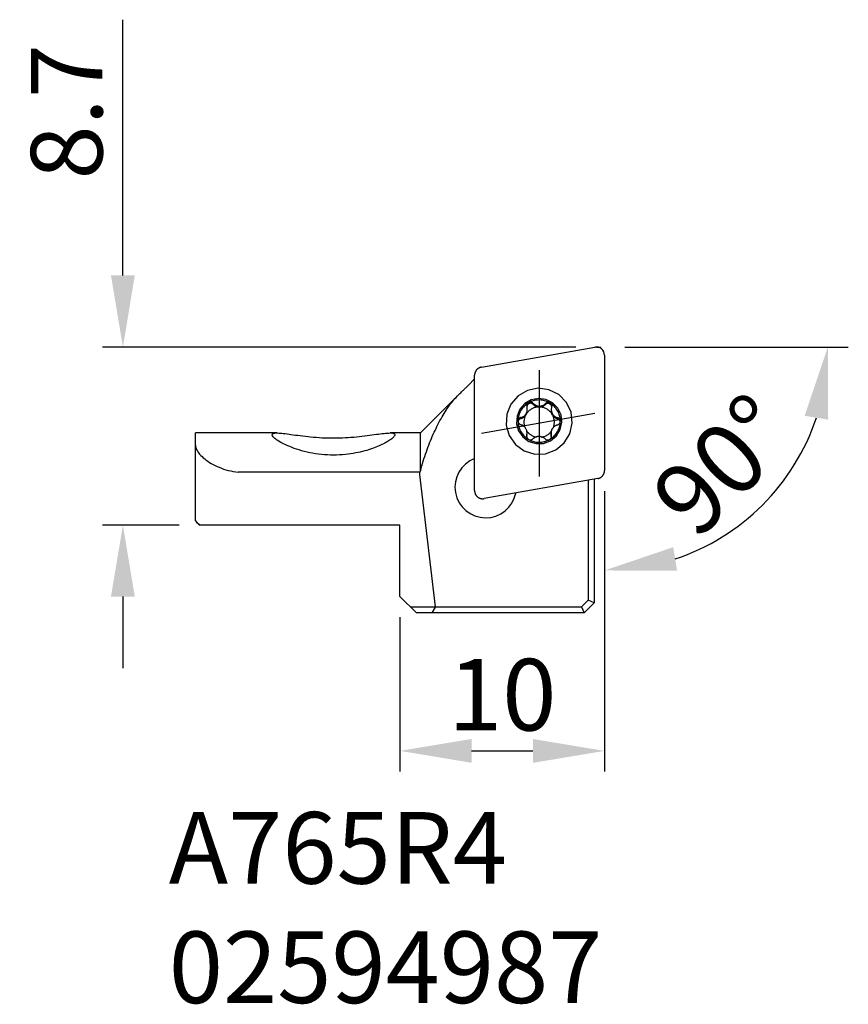
# Model space of a CAD drawing. Extents: x -211.1 to -170.6, y -76.8 to -28.6.
import ezdxf

# ---------------------------------------------------------------- set-up
doc = ezdxf.new("R2010")
doc.units = 0
doc.header["$LTSCALE"] = 10
doc.header["$PDMODE"] = 2
doc.linetypes.add('CENTER', pattern=[1.5, 1, -0.25, 0, -0.25])
doc.linetypes.add('HIDDEN', pattern=[0.375, 0.25, -0.125])
doc.layers.get('DEFPOINTS').update_dxf_attribs({"linetype": 'CONTINUOUS'})
for name, color, linetype in [('1', 4, 'CONTINUOUS'), ('2', 7, 'CONTINUOUS'), ('3', 1, 'HIDDEN'), ('SK2', 7, 'CONTINUOUS'), ('SK4', 2, 'CENTER'), ('SK6', 5, 'CONTINUOUS')]:
    doc.layers.add(name, color=color, linetype=linetype)
doc.styles.add('SIMPLEX', font='simplex')
doc.dimstyles.new('V-TYGEN_-160', dxfattribs={"dimtxt": 3.5, "dimasz": 3.5, "dimexe": 1, "dimexo": 1, "dimgap": 1, "dimtad": 1, "dimdec": 0, "dimzin": 0, "dimdsep": 46, "dimtxsty": 'STANDARD', "dimcen": 0, "dimadec": 0, "dimazin": 0, "dimtfac": 1, "dimtdec": 0, "dimtofl": 0, "dimtmove": 0, "dimatfit": 3, "dimfxl": 1, "dimtolj": 1, "dimtzin": 0, "dimlwd": -1, "dimarcsym": 0})

# ---------------------------------------------------------------- blocks, each defined once
blk = doc.blocks.new('*D9')
at = {"layer": '2', "color": 0}
for p, q in [((-206.092, -41.135), (-206.092, -28.635)), ((-206.092, -56.835), (-206.092, -60.335))]:
    blk.add_line(p, q, dxfattribs=at)
at = {"layer": '2', "color": 0, "lineweight": -2}
for p, q in [((-183.945, -44.635), (-207.092, -44.635)), ((-203.346, -53.335), (-207.092, -53.335))]:
    blk.add_line(p, q, dxfattribs=at)
at = {"layer": '2', "color": 0}
for points in [[(-206.676, -41.135), (-205.509, -41.135), (-206.092, -44.635)], [(-206.676, -56.835), (-205.509, -56.835), (-206.092, -53.335)]]:
    blk.add_solid(points, dxfattribs=at)
at = {"layer": 'DEFPOINTS', "color": 0}
for p in [(-206.092, -44.635), (-182.945, -44.635), (-202.346, -53.335)]:
    blk.add_point(p, dxfattribs=at)
at = {"layer": '2', "color": 0, "insert": (-208.842, -33.135), "char_height": 3.5, "attachment_point": 5, "rotation": 90}
blk.add_mtext('\\A1;8.7', dxfattribs=at)
blk = doc.blocks.new('*D10')
at = {"layer": '2', "color": 0, "lineweight": -2}
for p, q in [((-181.546, -44.635), (-170.625, -44.635)), ((-182.546, -51.673), (-182.546, -56.556))]:
    blk.add_line(p, q, dxfattribs=at)
at = {"layer": '2', "color": 0}
blk.add_arc((-182.546, -44.635), 10.921, 288.4417, 341.5583, dxfattribs=at)
for points in [[(-172.762, -47.996), (-171.61, -48.183), (-171.625, -44.635)], [(-178.998, -55.571), (-179.185, -54.419), (-182.546, -55.556)]]:
    blk.add_solid(points, dxfattribs=at)
at = {"layer": 'DEFPOINTS', "color": 0}
for p in [(-182.945, -44.635), (-182.724, -44.635), (-182.546, -45.032), (-182.546, -50.673), (-177.086, -54.093)]:
    blk.add_point(p, dxfattribs=at)
at = {"layer": '2', "color": 0, "insert": (-176.769, -50.413), "char_height": 3.5, "attachment_point": 5, "rotation": 45}
blk.add_mtext('\\A1;90°', dxfattribs=at)
blk = doc.blocks.new('*D11')
at = {"layer": 'DEFPOINTS', "color": 0}
for p in [(-182.546, -50.673), (-192.546, -56.835), (-182.546, -64.376)]:
    blk.add_point(p, dxfattribs=at)
at = {"layer": 'SK2', "color": 0, "lineweight": -2}
for p, q in [((-182.546, -51.673), (-182.546, -65.376)), ((-192.546, -57.835), (-192.546, -65.376))]:
    blk.add_line(p, q, dxfattribs=at)
at = {"layer": 'SK2', "color": 0}
blk.add_line((-189.046, -64.376), (-186.046, -64.376), dxfattribs=at)
for points in [[(-189.046, -63.792), (-189.046, -64.959), (-192.546, -64.376)], [(-186.046, -63.792), (-186.046, -64.959), (-182.546, -64.376)]]:
    blk.add_solid(points, dxfattribs=at)
at = {"layer": 'SK2', "color": 0, "insert": (-187.546, -61.626), "char_height": 3.5, "attachment_point": 5}
blk.add_mtext('\\A1;10', dxfattribs=at)
blk = doc.blocks.new('Screw')
at = {"layer": '1'}
for p, q in [((-0.635, 0.456), (-0.633, 0.498)), ((-0.6, 0.602), (-0.598, 0.647)), ((-0.311, 0.905), (-0.309, 0.953)), ((0.287, 0.899), (0.289, 0.947)), ((0.574, 0.679), (0.572, 0.633)), ((-0.92, 0.214), (-0.917, 0.263)), ((-0.685, 0.41), (-0.687, 0.367)), ((0.882, 0.203), (0.884, 0.252)), ((-0.628, -0.652), (-0.626, -0.604)), ((-0.614, -0.563), (-0.612, -0.517)), ((0.561, -0.487), (0.558, -0.532)), ((0.572, -0.663), (0.575, -0.614))]:
    blk.add_line(p, q, dxfattribs=at)
for points in [[(1.599, -0.008, 0), (1.539, 0.521, 0), (1.31, 1.002, 0), (0.937, 1.383, 0), (0.46, 1.622, 0), (-0.068, 1.694, 0), (-0.591, 1.59, 0), (-1.052, 1.323, 0), (-1.401, 0.92, 0), (-1.601, 0.427, 0), (-1.629, -0.105, 0), (-1.482, -0.617, 0), (-1.177, -1.054, 0), (-0.746, -1.368, 0), (-0.237, -1.525, 0), (0.296, -1.509, 0), (0.795, -1.321, 0), (1.206, -0.982, 0), (1.484, -0.527, 0), (1.599, -0.008, 0)], [(1.091, 0.029, 0), (1.05, 0.392, 0), (0.893, 0.722, 0), (0.637, 0.983, 0), (0.31, 1.147, 0), (-0.052, 1.196, 0), (-0.411, 1.125, 0), (-0.727, 0.942, 0), (-0.966, 0.666, 0), (-1.103, 0.327, 0), (-1.122, -0.038, 0), (-1.022, -0.389, 0), (-0.812, -0.688, 0), (-0.517, -0.904, 0), (-0.168, -1.012, 0), (0.198, -1.001, 0), (0.54, -0.872, 0), (0.822, -0.639, 0), (1.012, -0.327, 0), (1.091, 0.029, 0)], [(-0.525, 0.988, 0), (-0.575, 0.958, 0), (-0.622, 0.926, 0), (-0.668, 0.892, 0), (-0.711, 0.855, 0), (-0.753, 0.815, 0), (-0.792, 0.773, 0), (-0.829, 0.73, 0), (-0.863, 0.684, 0), (-0.895, 0.636, 0), (-0.924, 0.587, 0), (-0.95, 0.536, 0), (-0.974, 0.484, 0), (-0.994, 0.43, 0), (-1.012, 0.376, 0), (-1.026, 0.32, 0), (-1.038, 0.264, 0), (-1.046, 0.208, 0), (-1.051, 0.151, 0), (-1.053, 0.094, 0)], [(-0.525, 0.988, 0), (-0.542, 0.978, 0), (-0.556, 0.966, 0), (-0.57, 0.952, 0), (-0.582, 0.937, 0), (-0.592, 0.921, 0), (-0.601, 0.905, 0), (-0.608, 0.887, 0), (-0.613, 0.87, 0), (-0.616, 0.852, 0), (-0.617, 0.834, 0), (-0.617, 0.816, 0), (-0.615, 0.798, 0), (-0.611, 0.781, 0)], [(0.507, 0.977, 0), (0.457, 1.005, 0), (0.406, 1.029, 0), (0.353, 1.051, 0), (0.3, 1.07, 0), (0.245, 1.086, 0), (0.19, 1.099, 0), (0.134, 1.109, 0), (0.077, 1.116, 0), (0.021, 1.12, 0), (-0.036, 1.12, 0), (-0.093, 1.118, 0), (-0.15, 1.112, 0), (-0.206, 1.103, 0), (-0.262, 1.091, 0), (-0.316, 1.077, 0), (-0.37, 1.059, 0), (-0.423, 1.038, 0), (-0.475, 1.014, 0), (-0.525, 0.988, 0)], [(-0.309, 0.953, 0), (-0.321, 0.965, 0), (-0.335, 0.976, 0), (-0.349, 0.986, 0), (-0.365, 0.994, 0), (-0.382, 1, 0), (-0.399, 1.005, 0), (-0.417, 1.009, 0), (-0.435, 1.01, 0), (-0.454, 1.01, 0), (-0.472, 1.007, 0), (-0.49, 1.003, 0), (-0.508, 0.996, 0), (-0.525, 0.988, 0)], [(0.507, 0.977, 0), (0.49, 0.986, 0), (0.472, 0.993, 0), (0.454, 0.998, 0), (0.436, 1.001, 0), (0.417, 1.001, 0), (0.399, 1, 0), (0.381, 0.998, 0), (0.363, 0.993, 0), (0.347, 0.987, 0), (0.331, 0.979, 0), (0.316, 0.969, 0), (0.302, 0.959, 0), (0.289, 0.947, 0)], [(0.589, 0.771, 0), (0.593, 0.788, 0), (0.595, 0.805, 0), (0.595, 0.823, 0), (0.594, 0.841, 0), (0.591, 0.859, 0), (0.587, 0.876, 0), (0.58, 0.894, 0), (0.572, 0.91, 0), (0.562, 0.926, 0), (0.551, 0.941, 0), (0.537, 0.955, 0), (0.523, 0.967, 0), (0.507, 0.977, 0)], [(1.017, 0.081, 0), (1.015, 0.138, 0), (1.011, 0.194, 0), (1.003, 0.251, 0), (0.993, 0.307, 0), (0.979, 0.362, 0), (0.963, 0.416, 0), (0.943, 0.469, 0), (0.921, 0.521, 0), (0.895, 0.572, 0), (0.867, 0.622, 0), (0.836, 0.669, 0), (0.803, 0.715, 0), (0.767, 0.76, 0), (0.729, 0.802, 0), (0.689, 0.842, 0), (0.646, 0.879, 0), (0.602, 0.914, 0), (0.555, 0.947, 0), (0.507, 0.977, 0)], [(-0.633, 0.498, 0), (-0.636, 0.494, 0), (-0.639, 0.489, 0), (-0.642, 0.485, 0), (-0.645, 0.48, 0), (-0.648, 0.475, 0), (-0.651, 0.471, 0), (-0.653, 0.466, 0), (-0.656, 0.462, 0), (-0.659, 0.457, 0), (-0.662, 0.452, 0), (-0.665, 0.448, 0), (-0.667, 0.443, 0), (-0.67, 0.438, 0), (-0.672, 0.434, 0), (-0.675, 0.429, 0), (-0.678, 0.424, 0), (-0.68, 0.419, 0), (-0.683, 0.414, 0), (-0.685, 0.41, 0)], [(-0.014, 0.778, 0), (-0.052, 0.778, 0), (-0.09, 0.775, 0), (-0.128, 0.77, 0), (-0.166, 0.764, 0), (-0.204, 0.756, 0), (-0.241, 0.745, 0), (-0.277, 0.733, 0), (-0.313, 0.719, 0), (-0.348, 0.703, 0), (-0.382, 0.685, 0), (-0.415, 0.666, 0), (-0.447, 0.645, 0), (-0.478, 0.622, 0), (-0.507, 0.598, 0), (-0.536, 0.572, 0), (-0.563, 0.545, 0), (-0.588, 0.516, 0), (-0.613, 0.487, 0), (-0.635, 0.456, 0)], [(-0.635, 0.456, 0), (-0.632, 0.463, 0), (-0.629, 0.47, 0), (-0.626, 0.478, 0), (-0.623, 0.485, 0), (-0.621, 0.493, 0), (-0.618, 0.5, 0), (-0.616, 0.508, 0), (-0.614, 0.516, 0), (-0.612, 0.523, 0), (-0.61, 0.531, 0), (-0.609, 0.539, 0), (-0.607, 0.547, 0), (-0.606, 0.555, 0), (-0.604, 0.562, 0), (-0.603, 0.57, 0), (-0.602, 0.578, 0), (-0.602, 0.586, 0), (-0.601, 0.594, 0), (-0.6, 0.602, 0)], [(-0.633, 0.498, 0), (-0.623, 0.523, 0), (-0.614, 0.549, 0), (-0.608, 0.575, 0), (-0.603, 0.602, 0), (-0.599, 0.628, 0), (-0.598, 0.654, 0), (-0.598, 0.68, 0), (-0.599, 0.706, 0), (-0.602, 0.731, 0), (-0.606, 0.756, 0), (-0.611, 0.781, 0)], [(-0.311, 0.905, 0), (-0.327, 0.919, 0), (-0.344, 0.931, 0), (-0.362, 0.941, 0), (-0.381, 0.949, 0), (-0.401, 0.954, 0), (-0.422, 0.958, 0), (-0.443, 0.958, 0), (-0.463, 0.957, 0), (-0.484, 0.953, 0), (-0.504, 0.947, 0), (-0.523, 0.938, 0), (-0.541, 0.928, 0), (-0.557, 0.915, 0), (-0.572, 0.9, 0), (-0.586, 0.884, 0), (-0.597, 0.867, 0), (-0.606, 0.848, 0), (-0.613, 0.828, 0), (-0.618, 0.808, 0)], [(-0.311, 0.905, 0), (-0.299, 0.892, 0), (-0.286, 0.881, 0), (-0.272, 0.87, 0), (-0.258, 0.859, 0), (-0.244, 0.849, 0), (-0.229, 0.84, 0), (-0.214, 0.831, 0), (-0.199, 0.823, 0), (-0.183, 0.815, 0), (-0.167, 0.809, 0), (-0.151, 0.802, 0), (-0.134, 0.797, 0), (-0.117, 0.792, 0), (-0.1, 0.788, 0), (-0.083, 0.785, 0), (-0.066, 0.782, 0), (-0.048, 0.78, 0), (-0.031, 0.779, 0), (-0.014, 0.778, 0)], [(-0.309, 0.953, 0), (-0.287, 0.932, 0), (-0.264, 0.912, 0), (-0.239, 0.894, 0), (-0.213, 0.877, 0), (-0.185, 0.862, 0), (-0.156, 0.849, 0), (-0.126, 0.838, 0), (-0.094, 0.83, 0), (-0.061, 0.824, 0), (-0.028, 0.821, 0), (0.005, 0.821, 0), (0.038, 0.823, 0), (0.071, 0.828, 0), (0.103, 0.836, 0), (0.134, 0.846, 0), (0.163, 0.858, 0), (0.191, 0.872, 0), (0.218, 0.889, 0), (0.243, 0.906, 0), (0.267, 0.926, 0), (0.289, 0.947, 0)], [(-0.014, 0.778, 0), (0.004, 0.778, 0), (0.021, 0.779, 0), (0.039, 0.781, 0), (0.056, 0.783, 0), (0.073, 0.786, 0), (0.09, 0.79, 0), (0.107, 0.794, 0), (0.124, 0.8, 0), (0.14, 0.805, 0), (0.157, 0.812, 0), (0.173, 0.819, 0), (0.188, 0.827, 0), (0.203, 0.835, 0), (0.218, 0.844, 0), (0.233, 0.854, 0), (0.247, 0.864, 0), (0.261, 0.875, 0), (0.274, 0.887, 0), (0.287, 0.899, 0)], [(0.627, 0.402, 0), (0.605, 0.437, 0), (0.582, 0.47, 0), (0.557, 0.503, 0), (0.531, 0.534, 0), (0.503, 0.563, 0), (0.473, 0.591, 0), (0.441, 0.618, 0), (0.408, 0.642, 0), (0.374, 0.665, 0), (0.339, 0.685, 0), (0.303, 0.704, 0), (0.265, 0.721, 0), (0.227, 0.736, 0), (0.188, 0.748, 0), (0.149, 0.759, 0), (0.109, 0.767, 0), (0.068, 0.773, 0), (0.027, 0.777, 0), (-0.014, 0.778, 0)], [(0.593, 0.775, 0), (0.591, 0.797, 0), (0.586, 0.819, 0), (0.579, 0.839, 0), (0.569, 0.859, 0), (0.557, 0.877, 0), (0.543, 0.894, 0), (0.527, 0.909, 0), (0.509, 0.922, 0), (0.49, 0.932, 0), (0.47, 0.94, 0), (0.449, 0.946, 0), (0.427, 0.949, 0), (0.405, 0.95, 0), (0.383, 0.947, 0), (0.362, 0.942, 0), (0.341, 0.935, 0), (0.321, 0.925, 0), (0.303, 0.913, 0), (0.287, 0.899, 0)], [(0.572, 0.633, 0), (0.571, 0.62, 0), (0.571, 0.607, 0), (0.572, 0.595, 0), (0.572, 0.582, 0), (0.573, 0.569, 0), (0.575, 0.557, 0), (0.577, 0.544, 0), (0.579, 0.532, 0), (0.581, 0.519, 0), (0.584, 0.507, 0), (0.588, 0.495, 0), (0.591, 0.483, 0), (0.595, 0.471, 0), (0.6, 0.459, 0), (0.604, 0.447, 0), (0.609, 0.436, 0), (0.615, 0.424, 0), (0.621, 0.413, 0), (0.627, 0.402, 0)], [(0.589, 0.771, 0), (0.582, 0.742, 0), (0.578, 0.713, 0), (0.575, 0.684, 0), (0.574, 0.654, 0), (0.575, 0.623, 0), (0.578, 0.593, 0), (0.584, 0.562, 0), (0.592, 0.532, 0), (0.602, 0.502, 0), (0.614, 0.473, 0), (0.629, 0.445, 0), (0.645, 0.418, 0), (0.664, 0.392, 0), (0.684, 0.369, 0), (0.706, 0.347, 0), (0.729, 0.327, 0), (0.753, 0.31, 0), (0.778, 0.294, 0), (0.804, 0.28, 0), (0.83, 0.269, 0), (0.857, 0.259, 0), (0.884, 0.252, 0)], [(-0.917, 0.263, 0), (-0.933, 0.258, 0), (-0.949, 0.252, 0), (-0.965, 0.245, 0), (-0.98, 0.235, 0), (-0.993, 0.225, 0), (-1.006, 0.212, 0), (-1.018, 0.198, 0), (-1.028, 0.183, 0), (-1.037, 0.167, 0), (-1.044, 0.15, 0), (-1.049, 0.132, 0), (-1.052, 0.113, 0), (-1.053, 0.094, 0)], [(-0.92, 0.214, 0), (-0.93, 0.212, 0), (-0.94, 0.208, 0), (-0.95, 0.204, 0), (-0.96, 0.199, 0), (-0.969, 0.194, 0), (-0.978, 0.188, 0), (-0.987, 0.181, 0), (-0.995, 0.174, 0), (-1.003, 0.167, 0), (-1.011, 0.159, 0), (-1.017, 0.151, 0), (-1.024, 0.142, 0), (-1.03, 0.133, 0), (-1.035, 0.124, 0), (-1.04, 0.114, 0), (-1.044, 0.104, 0), (-1.047, 0.094, 0), (-1.05, 0.083, 0), (-1.053, 0.073, 0)], [(-1.053, 0.094, 0), (-1.052, 0.075, 0), (-1.049, 0.056, 0), (-1.044, 0.037, 0), (-1.038, 0.02, 0), (-1.029, 0.003, 0), (-1.02, -0.013, 0), (-1.008, -0.027, 0), (-0.996, -0.041, 0), (-0.982, -0.053, 0), (-0.968, -0.063, 0), (-0.953, -0.072, 0), (-0.937, -0.079, 0), (-0.921, -0.085, 0)], [(-1.053, 0.094, 0), (-1.052, 0.037, 0), (-1.047, -0.02, 0), (-1.04, -0.076, 0), (-1.029, -0.132, 0), (-1.016, -0.187, 0), (-0.999, -0.241, 0), (-0.98, -0.295, 0), (-0.957, -0.347, 0), (-0.932, -0.398, 0), (-0.904, -0.447, 0), (-0.873, -0.495, 0), (-0.84, -0.541, 0), (-0.804, -0.585, 0), (-0.766, -0.627, 0), (-0.725, -0.667, 0), (-0.683, -0.704, 0), (-0.638, -0.74, 0), (-0.592, -0.772, 0), (-0.543, -0.803, 0)], [(-0.92, 0.214, 0), (-0.905, 0.218, 0), (-0.891, 0.223, 0), (-0.877, 0.228, 0), (-0.863, 0.233, 0), (-0.849, 0.239, 0), (-0.836, 0.245, 0), (-0.823, 0.252, 0), (-0.809, 0.259, 0), (-0.797, 0.267, 0), (-0.784, 0.275, 0), (-0.772, 0.284, 0), (-0.76, 0.293, 0), (-0.749, 0.302, 0), (-0.738, 0.312, 0), (-0.727, 0.323, 0), (-0.716, 0.333, 0), (-0.706, 0.344, 0), (-0.696, 0.355, 0), (-0.687, 0.367, 0)], [(-0.917, 0.263, 0), (-0.894, 0.269, 0), (-0.87, 0.276, 0), (-0.847, 0.285, 0), (-0.825, 0.295, 0), (-0.803, 0.307, 0), (-0.781, 0.32, 0), (-0.76, 0.335, 0), (-0.74, 0.351, 0), (-0.721, 0.369, 0), (-0.702, 0.389, 0), (-0.685, 0.41, 0)], [(-0.687, 0.367, 0), (-0.701, 0.339, 0), (-0.713, 0.31, 0), (-0.724, 0.28, 0), (-0.734, 0.251, 0), (-0.742, 0.22, 0), (-0.749, 0.19, 0), (-0.755, 0.159, 0), (-0.76, 0.128, 0), (-0.763, 0.097, 0), (-0.765, 0.065, 0), (-0.766, 0.034, 0), (-0.765, 0.003, 0), (-0.763, -0.029, 0), (-0.76, -0.06, 0), (-0.755, -0.091, 0), (-0.749, -0.122, 0), (-0.742, -0.152, 0), (-0.733, -0.183, 0), (-0.723, -0.212, 0)], [(-0.635, 0.456, 0), (-0.638, 0.451, 0), (-0.641, 0.447, 0), (-0.644, 0.442, 0), (-0.647, 0.438, 0), (-0.65, 0.433, 0), (-0.653, 0.428, 0), (-0.656, 0.424, 0), (-0.658, 0.419, 0), (-0.661, 0.415, 0), (-0.664, 0.41, 0), (-0.667, 0.405, 0), (-0.669, 0.401, 0), (-0.672, 0.396, 0), (-0.675, 0.391, 0), (-0.677, 0.386, 0), (-0.68, 0.382, 0), (-0.682, 0.377, 0), (-0.685, 0.372, 0), (-0.687, 0.367, 0)], [(0.489, -0.813, 0), (0.538, -0.784, 0), (0.586, -0.752, 0), (0.631, -0.717, 0), (0.675, -0.68, 0), (0.716, -0.64, 0), (0.755, -0.599, 0), (0.792, -0.555, 0), (0.827, -0.509, 0), (0.859, -0.461, 0), (0.888, -0.412, 0), (0.914, -0.361, 0), (0.937, -0.309, 0), (0.958, -0.256, 0), (0.975, -0.201, 0), (0.99, -0.146, 0), (1.001, -0.09, 0), (1.009, -0.033, 0), (1.015, 0.024, 0), (1.017, 0.081, 0)], [(0.627, 0.402, 0), (0.636, 0.387, 0), (0.645, 0.372, 0), (0.655, 0.358, 0), (0.666, 0.344, 0), (0.677, 0.331, 0), (0.689, 0.318, 0), (0.701, 0.306, 0), (0.714, 0.294, 0), (0.728, 0.283, 0), (0.741, 0.272, 0), (0.756, 0.262, 0), (0.77, 0.252, 0), (0.785, 0.243, 0), (0.8, 0.235, 0), (0.816, 0.227, 0), (0.832, 0.22, 0), (0.848, 0.214, 0), (0.865, 0.208, 0), (0.882, 0.203, 0)], [(0.671, -0.241, 0), (0.683, -0.208, 0), (0.694, -0.175, 0), (0.703, -0.141, 0), (0.71, -0.107, 0), (0.716, -0.072, 0), (0.72, -0.037, 0), (0.723, -0.002, 0), (0.724, 0.033, 0), (0.723, 0.068, 0), (0.721, 0.103, 0), (0.717, 0.138, 0), (0.711, 0.172, 0), (0.704, 0.207, 0), (0.695, 0.241, 0), (0.684, 0.274, 0), (0.672, 0.307, 0), (0.658, 0.339, 0), (0.643, 0.371, 0), (0.627, 0.402, 0)], [(0.88, -0.096, 0), (0.897, -0.091, 0), (0.913, -0.084, 0), (0.928, -0.075, 0), (0.943, -0.065, 0), (0.957, -0.053, 0), (0.969, -0.04, 0), (0.981, -0.026, 0), (0.991, -0.01, 0), (1, 0.007, 0), (1.007, 0.024, 0), (1.012, 0.043, 0), (1.015, 0.062, 0), (1.017, 0.081, 0)], [(1.014, 0.02, 0), (1.014, 0.033, 0), (1.013, 0.046, 0), (1.011, 0.059, 0), (1.009, 0.071, 0), (1.006, 0.084, 0), (1.001, 0.096, 0), (0.996, 0.107, 0), (0.99, 0.119, 0), (0.983, 0.13, 0), (0.976, 0.14, 0), (0.968, 0.15, 0), (0.959, 0.159, 0), (0.949, 0.168, 0), (0.939, 0.175, 0), (0.929, 0.183, 0), (0.917, 0.189, 0), (0.906, 0.195, 0), (0.894, 0.199, 0), (0.882, 0.203, 0)], [(1.017, 0.081, 0), (1.015, 0.103, 0), (1.011, 0.125, 0), (1.005, 0.146, 0), (0.995, 0.166, 0), (0.984, 0.184, 0), (0.971, 0.201, 0), (0.956, 0.215, 0), (0.939, 0.227, 0), (0.922, 0.238, 0), (0.903, 0.246, 0), (0.884, 0.252, 0)], [(-0.626, -0.604, 0), (-0.619, -0.577, 0), (-0.615, -0.55, 0), (-0.612, -0.522, 0), (-0.611, -0.494, 0), (-0.612, -0.465, 0), (-0.616, -0.435, 0), (-0.621, -0.406, 0), (-0.629, -0.376, 0), (-0.639, -0.347, 0), (-0.652, -0.318, 0), (-0.666, -0.29, 0), (-0.683, -0.263, 0), (-0.702, -0.237, 0), (-0.722, -0.213, 0), (-0.744, -0.19, 0), (-0.767, -0.169, 0), (-0.791, -0.15, 0), (-0.816, -0.134, 0), (-0.841, -0.119, 0), (-0.867, -0.105, 0), (-0.894, -0.094, 0), (-0.921, -0.085, 0)], [(-0.639, -0.379, 0), (-0.622, -0.404, 0), (-0.603, -0.428, 0), (-0.584, -0.451, 0), (-0.564, -0.474, 0), (-0.543, -0.496, 0), (-0.521, -0.516, 0), (-0.498, -0.536, 0), (-0.474, -0.555, 0), (-0.45, -0.573, 0), (-0.424, -0.59, 0), (-0.399, -0.606, 0), (-0.372, -0.621, 0), (-0.345, -0.634, 0), (-0.318, -0.647, 0), (-0.289, -0.658, 0), (-0.261, -0.669, 0), (-0.232, -0.678, 0), (-0.203, -0.686, 0), (-0.173, -0.693, 0)], [(0.092, -0.7, 0), (0.123, -0.694, 0), (0.154, -0.688, 0), (0.185, -0.679, 0), (0.216, -0.67, 0), (0.246, -0.659, 0), (0.276, -0.647, 0), (0.305, -0.634, 0), (0.333, -0.619, 0), (0.361, -0.603, 0), (0.388, -0.586, 0), (0.415, -0.568, 0), (0.44, -0.549, 0), (0.465, -0.528, 0), (0.489, -0.507, 0), (0.512, -0.485, 0), (0.534, -0.461, 0), (0.555, -0.437, 0), (0.574, -0.412, 0), (0.593, -0.386, 0)], [(0.595, -0.343, 0), (0.585, -0.368, 0), (0.577, -0.394, 0), (0.57, -0.419, 0), (0.565, -0.444, 0), (0.562, -0.47, 0), (0.561, -0.495, 0), (0.56, -0.519, 0), (0.562, -0.544, 0), (0.565, -0.568, 0), (0.569, -0.591, 0), (0.575, -0.614, 0)], [(0.595, -0.343, 0), (0.598, -0.339, 0), (0.601, -0.334, 0), (0.604, -0.33, 0), (0.607, -0.325, 0), (0.61, -0.321, 0), (0.613, -0.316, 0), (0.616, -0.312, 0), (0.619, -0.307, 0), (0.622, -0.302, 0), (0.624, -0.298, 0), (0.627, -0.293, 0), (0.63, -0.288, 0), (0.632, -0.284, 0), (0.635, -0.279, 0), (0.637, -0.274, 0), (0.64, -0.269, 0), (0.643, -0.265, 0), (0.645, -0.26, 0), (0.647, -0.255, 0)], [(0.88, -0.096, 0), (0.857, -0.104, 0), (0.833, -0.112, 0), (0.81, -0.123, 0), (0.788, -0.134, 0), (0.766, -0.147, 0), (0.744, -0.162, 0), (0.723, -0.178, 0), (0.703, -0.195, 0), (0.683, -0.214, 0), (0.665, -0.234, 0), (0.647, -0.255, 0)], [(-0.626, -0.604, 0), (-0.63, -0.62, 0), (-0.632, -0.636, 0), (-0.632, -0.653, 0), (-0.631, -0.67, 0), (-0.628, -0.687, 0), (-0.623, -0.704, 0), (-0.617, -0.721, 0), (-0.609, -0.737, 0), (-0.599, -0.752, 0), (-0.587, -0.767, 0), (-0.574, -0.78, 0), (-0.559, -0.792, 0), (-0.543, -0.803, 0)], [(-0.628, -0.652, 0), (-0.627, -0.648, 0), (-0.626, -0.643, 0), (-0.625, -0.639, 0), (-0.624, -0.634, 0), (-0.623, -0.629, 0), (-0.622, -0.624, 0), (-0.621, -0.62, 0), (-0.62, -0.615, 0), (-0.619, -0.61, 0), (-0.618, -0.606, 0), (-0.618, -0.601, 0), (-0.617, -0.596, 0), (-0.616, -0.591, 0), (-0.616, -0.587, 0), (-0.615, -0.582, 0), (-0.615, -0.577, 0), (-0.615, -0.572, 0), (-0.614, -0.568, 0), (-0.614, -0.563, 0)], [(-0.543, -0.803, 0), (-0.523, -0.813, 0), (-0.502, -0.82, 0), (-0.481, -0.826, 0), (-0.459, -0.828, 0), (-0.437, -0.828, 0), (-0.416, -0.825, 0), (-0.395, -0.82, 0), (-0.376, -0.813, 0), (-0.358, -0.804, 0), (-0.341, -0.793, 0), (-0.326, -0.78, 0)], [(-0.543, -0.803, 0), (-0.494, -0.83, 0), (-0.442, -0.855, 0), (-0.39, -0.877, 0), (-0.336, -0.896, 0), (-0.282, -0.912, 0), (-0.226, -0.924, 0), (-0.17, -0.934, 0), (-0.114, -0.941, 0), (-0.057, -0.945, 0), (0, -0.945, 0), (0.057, -0.943, 0), (0.113, -0.937, 0), (0.169, -0.928, 0), (0.225, -0.917, 0), (0.28, -0.902, 0), (0.334, -0.884, 0), (0.387, -0.863, 0), (0.439, -0.84, 0), (0.489, -0.813, 0)], [(0.272, -0.786, 0), (0.25, -0.767, 0), (0.227, -0.749, 0), (0.202, -0.732, 0), (0.176, -0.717, 0), (0.148, -0.703, 0), (0.119, -0.692, 0), (0.088, -0.682, 0), (0.056, -0.674, 0), (0.024, -0.669, 0), (-0.009, -0.666, 0), (-0.042, -0.666, 0), (-0.076, -0.668, 0), (-0.108, -0.673, 0), (-0.14, -0.68, 0), (-0.171, -0.689, 0), (-0.201, -0.7, 0), (-0.229, -0.713, 0), (-0.255, -0.727, 0), (-0.28, -0.743, 0), (-0.304, -0.761, 0), (-0.326, -0.78, 0)], [(0.272, -0.786, 0), (0.284, -0.797, 0), (0.298, -0.807, 0), (0.313, -0.816, 0), (0.328, -0.823, 0), (0.345, -0.829, 0), (0.362, -0.833, 0), (0.38, -0.836, 0), (0.399, -0.837, 0), (0.417, -0.836, 0), (0.436, -0.833, 0), (0.454, -0.828, 0), (0.472, -0.822, 0), (0.489, -0.813, 0)], [(0.489, -0.813, 0), (0.505, -0.803, 0), (0.52, -0.791, 0), (0.534, -0.778, 0), (0.546, -0.763, 0), (0.556, -0.748, 0), (0.564, -0.732, 0), (0.571, -0.715, 0), (0.576, -0.698, 0), (0.579, -0.681, 0), (0.581, -0.664, 0), (0.58, -0.647, 0), (0.578, -0.63, 0), (0.575, -0.614, 0)], [(0.558, -0.532, 0), (0.558, -0.539, 0), (0.558, -0.546, 0), (0.558, -0.553, 0), (0.558, -0.56, 0), (0.558, -0.567, 0), (0.558, -0.574, 0), (0.559, -0.581, 0), (0.559, -0.588, 0), (0.56, -0.595, 0), (0.561, -0.602, 0), (0.561, -0.608, 0), (0.562, -0.615, 0), (0.563, -0.622, 0), (0.565, -0.629, 0), (0.566, -0.636, 0), (0.567, -0.643, 0), (0.569, -0.649, 0), (0.57, -0.656, 0), (0.572, -0.663, 0)]]:
    blk.add_polyline3d(points, dxfattribs=at)

msp = doc.modelspace()

# ---------------------------------------------------------------- linework, layer by layer
at = {"layer": '1'}
for p, q in [((-188.568, -45.62), (-183.012, -44.641)), ((-182.546, -45.032), (-182.546, -50.673)), ((-189.196, -46.492), (-188.896, -46.192)), ((-188.896, -51.653), (-188.896, -46.011)), ((-189.684, -46.973), (-191.546, -48.835)), ((-189.685, -46.973), (-189.666, -46.955)), ((-198.557, -48.835), (-202.546, -48.835)), ((-202.546, -53.135), (-202.546, -48.835)), ((-191.546, -48.835), (-193.032, -48.835)), ((-191.546, -50.684), (-191.546, -48.835)), ((-202.546, -53.135), (-202.546, -49.434)), ((-191.577, -50.756), (-200.455, -50.756)), ((-191.577, -50.864), (-191.577, -50.756)), ((-190.812, -57.335), (-191.577, -50.864)), ((-182.875, -51.064), (-188.431, -52.044)), ((-183.346, -51.147), (-183.346, -57.011)), ((-183.046, -51.094), (-183.046, -57.135)), ((-202.546, -53.136), (-202.546, -53.135)), ((-202.346, -53.335), (-202.546, -53.135)), ((-202.545, -53.137), (-202.546, -53.137)), ((-192.546, -53.335), (-202.346, -53.335)), ((-192.546, -56.835), (-192.546, -53.335)), ((-191.746, -57.635), (-192.546, -56.835)), ((-183.346, -57.011), (-183.671, -57.335)), ((-183.046, -57.135), (-183.546, -57.635)), ((-183.046, -57.135), (-183.346, -57.011)), ((-192.046, -57.335), (-183.671, -57.335)), ((-183.546, -57.635), (-191.746, -57.635)), ((-190.826, -57.35), (-190.987, -57.635)), ((-190.812, -57.335), (-190.826, -57.35)), ((-183.671, -57.335), (-183.546, -57.635))]:
    msp.add_line(p, q, dxfattribs=at)
msp.add_lwpolyline([(-202.546, -53.137), (-202.493, -53.189), (-202.384, -53.297), (-202.347, -53.335)], dxfattribs=at)
for centre, radius, start, end in [((-182.945, -45.033), 0.398, 0.2291, 99.7709), ((-188.357, -51.483), 1.5, 111.1298, 348.8148), ((-184.589, -53.729), 7.594, 156.3619, 156.9513)]:
    msp.add_arc(centre, radius, start, end, dxfattribs=at)
for points, knots in [([(-188.568, -45.62), (-188.578, -45.622), (-188.597, -45.626), (-188.625, -45.634), (-188.653, -45.645), (-188.679, -45.657), (-188.705, -45.671), (-188.729, -45.687), (-188.752, -45.704), (-188.774, -45.724), (-188.795, -45.745), (-188.813, -45.767), (-188.83, -45.79), (-188.845, -45.815), (-188.859, -45.841), (-188.87, -45.868), (-188.88, -45.896), (-188.887, -45.924), (-188.893, -45.953), (-188.896, -45.982), (-188.896, -46.001), (-188.896, -46.011)], [0, 0, 0, 0, 0.0293702, 0.0587255, 0.0879961, 0.1171877, 0.1463498, 0.175459, 0.2045581, 0.2336145, 0.2626807, 0.2917187, 0.3207854, 0.3498415, 0.3789418, 0.40805, 0.4372137, 0.466405, 0.4956828, 0.5250464, 0.5544191, 0.5544191, 0.5544191, 0.5544191]), ([(-189.666, -46.955), (-189.649, -46.938), (-189.607, -46.897), (-189.533, -46.824), (-189.437, -46.731), (-189.323, -46.618), (-189.24, -46.536), (-189.196, -46.492)], [0, 0, 0, 0, 0.0716095, 0.1771862, 0.3115675, 0.4730721, 0.6596442, 0.6596442, 0.6596442, 0.6596442]), ([(-191.546, -50.684), (-191.459, -50.371), (-191.272, -49.769), (-190.939, -48.916), (-190.563, -48.152), (-190.153, -47.503), (-189.842, -47.131), (-189.685, -46.973)], [0, 0, 0, 0, 0.973698, 1.891942, 2.744276, 3.521749, 4.191444, 4.191444, 4.191444, 4.191444]), ([(-195.796, -49.919), (-195.994, -49.919), (-196.384, -49.899), (-196.949, -49.812), (-197.466, -49.68), (-197.916, -49.52), (-198.28, -49.352), (-198.558, -49.19), (-198.717, -49.059), (-198.803, -48.961), (-198.797, -48.923)], [0, 0, 0, 0, 0.591793, 1.170021, 1.710403, 2.19173, 2.598926, 2.918774, 3.135997, 3.25198, 3.25198, 3.25198, 3.25198]), ([(-198.797, -48.923), (-198.797, -48.922), (-198.791, -48.89), (-198.706, -48.829), (-198.617, -48.83), (-198.561, -48.834)], [0, 0, 0, 0, 0.0039389, 0.0962871, 0.26747, 0.26747, 0.26747, 0.26747]), ([(-198.561, -48.834), (-198.556, -48.834), (-198.454, -48.842), (-198.224, -48.853), (-197.851, -48.909), (-197.404, -48.969), (-196.902, -49.029), (-196.359, -49.07), (-195.987, -49.08), (-195.796, -49.08)], [0, 0, 0, 0, 0.014468, 0.30704, 0.689953, 1.145565, 1.658733, 2.206926, 2.777109, 2.777109, 2.777109, 2.777109]), ([(-195.796, -49.08), (-195.604, -49.08), (-195.227, -49.07), (-194.679, -49.027), (-194.172, -48.967), (-193.723, -48.906), (-193.35, -48.852), (-193.127, -48.84), (-193.032, -48.835)], [0, 0, 0, 0, 0.577435, 1.130818, 1.648564, 2.107917, 2.49257, 2.777637, 2.777637, 2.777637, 2.777637]), ([(-192.796, -48.924), (-192.795, -48.948), (-192.831, -49.012), (-192.925, -49.104), (-193.085, -49.218), (-193.304, -49.345), (-193.579, -49.476), (-193.905, -49.604), (-194.284, -49.723), (-194.725, -49.825), (-195.235, -49.9), (-195.601, -49.919), (-195.796, -49.919)], [0, 0, 0, 0, 0.073231, 0.203727, 0.399789, 0.656384, 0.963042, 1.312032, 1.70754, 2.154863, 2.667561, 3.252857, 3.252857, 3.252857, 3.252857]), ([(-193.032, -48.835), (-192.973, -48.832), (-192.887, -48.829), (-192.8, -48.889), (-192.796, -48.92), (-192.796, -48.924)], [0, 0, 0, 0, 0.1754758, 0.2587602, 0.2690879, 0.2690879, 0.2690879, 0.2690879]), ([(-202.546, -49.434), (-202.546, -49.504), (-202.499, -49.666), (-202.336, -49.893), (-202.088, -50.123), (-201.765, -50.339), (-201.378, -50.529), (-200.936, -50.677), (-200.619, -50.736), (-200.455, -50.756)], [0, 0, 0, 0, 0.209727, 0.489028, 0.83009, 1.22031, 1.650791, 2.119304, 2.615145, 2.615145, 2.615145, 2.615145]), ([(-182.875, -51.064), (-182.865, -51.062), (-182.846, -51.058), (-182.818, -51.05), (-182.79, -51.04), (-182.764, -51.028), (-182.738, -51.014), (-182.714, -50.998), (-182.691, -50.98), (-182.669, -50.961), (-182.648, -50.94), (-182.63, -50.917), (-182.613, -50.894), (-182.598, -50.869), (-182.584, -50.843), (-182.573, -50.816), (-182.563, -50.789), (-182.556, -50.761), (-182.55, -50.732), (-182.547, -50.703), (-182.546, -50.683), (-182.546, -50.673)], [0, 0, 0, 0, 0.0293702, 0.0587255, 0.0879961, 0.1171877, 0.1463498, 0.175459, 0.2045581, 0.2336145, 0.2626807, 0.2917187, 0.3207854, 0.3498415, 0.3789418, 0.40805, 0.4372137, 0.466405, 0.4956828, 0.5250464, 0.5544191, 0.5544191, 0.5544191, 0.5544191]), ([(-188.896, -51.653), (-188.896, -51.663), (-188.896, -51.682), (-188.893, -51.711), (-188.887, -51.74), (-188.88, -51.768), (-188.871, -51.795), (-188.86, -51.822), (-188.846, -51.848), (-188.831, -51.872), (-188.815, -51.896), (-188.797, -51.918), (-188.777, -51.939), (-188.755, -51.958), (-188.733, -51.976), (-188.709, -51.992), (-188.684, -52.006), (-188.658, -52.018), (-188.631, -52.028), (-188.604, -52.037), (-188.575, -52.043), (-188.547, -52.048), (-188.518, -52.05), (-188.489, -52.05), (-188.459, -52.048), (-188.44, -52.046), (-188.431, -52.044)], [0, 0, 0, 0, 0.02929, 0.0585402, 0.0876785, 0.1167002, 0.145663, 0.1745352, 0.203366, 0.23212, 0.2608497, 0.2895267, 0.3181945, 0.3468428, 0.3754918, 0.4041595, 0.4328367, 0.4615673, 0.4903207, 0.5191533, 0.5480242, 0.5769896, 0.6060101, 0.6351301, 0.6643189, 0.6936004, 0.6936004, 0.6936004, 0.6936004])]:
    msp.add_open_spline(points, degree=3, knots=knots, dxfattribs=at)
at = {"layer": '3'}
msp.add_line((-182.945, -44.635), (-182.724, -44.635), dxfattribs=at)
at = {"layer": 'SK4'}
for p, q in [((-185.721, -50.967), (-185.721, -45.765)), ((-188.568, -48.845), (-183.012, -47.866))]:
    msp.add_line(p, q, dxfattribs=at)

# ---------------------------------------------------------------- block references
at = {"layer": '1'}
msp.add_blockref('Screw', (-185.721, -48.343), dxfattribs=at)

# ---------------------------------------------------------------- texts
at = {"layer": 'SK6', "insert": (-203.849, -67.365), "char_height": 3.5, "width": 28.18206, "attachment_point": 1, "style": 'SIMPLEX'}
msp.add_mtext('{\\fMonospac821 BT|b0|i0|c0|p49;A765R4\\P02594987}', dxfattribs=at)

# ---------------------------------------------------------------- dimensions: what is measured, and where the dimension line sits
at = {"layer": '2'}
dim = msp.add_linear_dim(base=(-206.092, -44.635), p1=(-202.346, -53.335), p2=(-182.945, -44.635), angle=90, dimstyle='V-TYGEN_-160', override={"dimdec": 1}, dxfattribs=at)
dim.commit()
dim.dimension.update_dxf_attribs({"geometry": '*D9', "text_midpoint": (-208.842, -33.135)})
dim = msp.add_angular_dim_2l(base=(-177.086, -54.093), line1=((-182.546, -45.032), (-182.546, -50.673)), line2=((-182.945, -44.635), (-182.724, -44.635)), dimstyle='V-TYGEN_-160', dxfattribs=at)
dim.commit()
dim.dimension.update_dxf_attribs({"geometry": '*D10', "text_midpoint": (-176.769, -50.413)})
at = {"layer": 'SK2'}
dim = msp.add_linear_dim(base=(-182.546, -64.376), p1=(-192.546, -56.835), p2=(-182.546, -50.673), dimstyle='V-TYGEN_-160', dxfattribs=at)
dim.commit()
dim.dimension.update_dxf_attribs({"geometry": '*D11', "text_midpoint": (-187.546, -61.626)})

doc.saveas('drawing.dxf')
